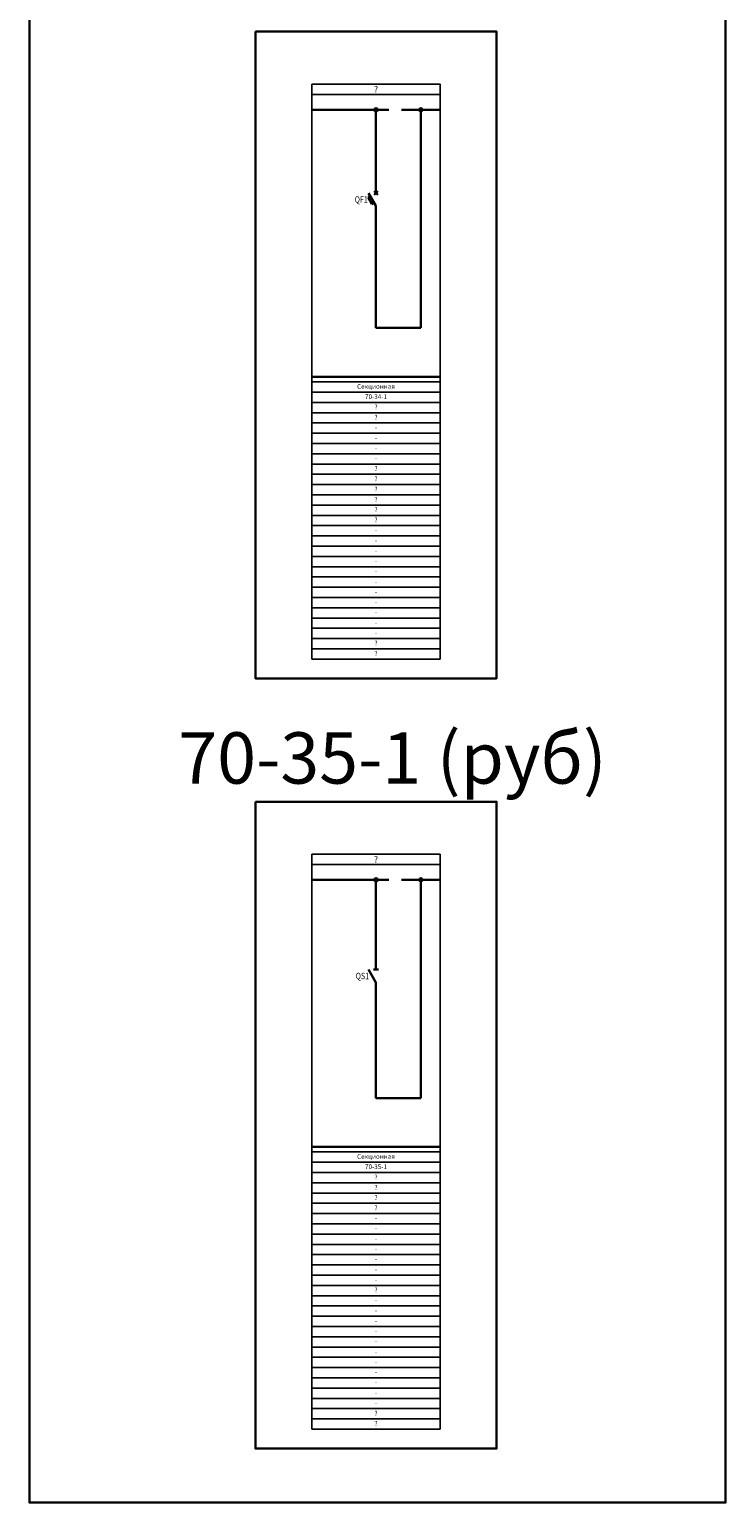
# Model space of a CAD drawing. Extents: x 1397 to 4203, y -2884 to -613.
# Drawn here: x 3919 to 4191, y -2760 to -2186 of the extents above; entities that cross this region are included whole.
import ezdxf
from ezdxf.enums import TextEntityAlignment as Align

# ---------------------------------------------------------------- set-up
doc = ezdxf.new("R2010")
doc.units = 0
doc.styles.add('ISOCPEUR', font='isocpeur.ttf')
doc.styles.get("Standard").update_dxf_attribs({"font": 'isocpeur.ttf', "width": 0.8, "height": 1.8})

# ---------------------------------------------------------------- blocks, each defined once
blk = doc.blocks.new('Точка_1_5')
h = blk.add_hatch(color=256)
h.dxf.hatch_style = 1
edge = h.paths.add_edge_path()
edge.add_arc((0, 0), 0.75, 0, 360)
blk.add_circle((0, 0), 0.75)
blk = doc.blocks.new('*T327')
at = {"color": 0, "linetype": 'ByBlock', "lineweight": -2, "transparency": 16777216}
for p, q in [((0, 0), (50, 0)), ((0, 0), (0, -108)), ((50, 0), (50, -108)), ((0, -4), (50, -4)), ((0, -8), (50, -8)), ((0, -12), (50, -12)), ((0, -16), (50, -16)), ((0, -20), (50, -20)), ((0, -24), (50, -24)), ((0, -28), (50, -28)), ((0, -32), (50, -32)), ((0, -36), (50, -36)), ((0, -40), (50, -40)), ((0, -44), (50, -44)), ((0, -48), (50, -48)), ((0, -52), (50, -52)), ((0, -56), (50, -56)), ((0, -60), (50, -60)), ((0, -64), (50, -64)), ((0, -68), (50, -68)), ((0, -72), (50, -72)), ((0, -76), (50, -76)), ((0, -80), (50, -80)), ((0, -84), (50, -84)), ((0, -88), (50, -88)), ((0, -92), (50, -92)), ((0, -96), (50, -96)), ((0, -100), (50, -100)), ((0, -104), (50, -104)), ((0, -108), (50, -108))]:
    blk.add_line(p, q, dxfattribs=at)
at = {"color": 0, "transparency": 16777216, "char_height": 1.8, "width": 46, "attachment_point": 5}
for s, insert in [('Секционная', (25, -2)), ('70-35-1', (25, -6)), ('?', (25, -10)), ('?', (25, -14)), ('?', (25, -18)), ('?', (25, -22)), ('-', (25, -26)), ('-', (25, -30)), ('-', (25, -34)), ('-', (25, -38)), ('-', (25, -42)), ('-', (25, -46)), ('-', (25, -50)), ('?', (25, -54)), ('-', (25, -58)), ('-', (25, -62)), ('-', (25, -66)), ('-', (25, -70)), ('-', (25, -74)), ('-', (25, -78)), ('-', (25, -82)), ('-', (25, -86)), ('-', (25, -90)), ('-', (25, -94)), ('?', (25, -102)), ('-', (25, -98)), ('?', (25, -106))]:
    blk.add_mtext(s, dxfattribs=dict(at, insert=insert))
blk = doc.blocks.new('*T329')
at = {"color": 0, "linetype": 'ByBlock', "lineweight": -2, "transparency": 16777216}
for p, q in [((0, 0), (50, 0)), ((0, 0), (0, -108)), ((50, 0), (50, -108)), ((0, -4), (50, -4)), ((0, -8), (50, -8)), ((0, -12), (50, -12)), ((0, -16), (50, -16)), ((0, -20), (50, -20)), ((0, -24), (50, -24)), ((0, -28), (50, -28)), ((0, -32), (50, -32)), ((0, -36), (50, -36)), ((0, -40), (50, -40)), ((0, -44), (50, -44)), ((0, -48), (50, -48)), ((0, -52), (50, -52)), ((0, -56), (50, -56)), ((0, -60), (50, -60)), ((0, -64), (50, -64)), ((0, -68), (50, -68)), ((0, -72), (50, -72)), ((0, -76), (50, -76)), ((0, -80), (50, -80)), ((0, -84), (50, -84)), ((0, -88), (50, -88)), ((0, -92), (50, -92)), ((0, -96), (50, -96)), ((0, -100), (50, -100)), ((0, -104), (50, -104)), ((0, -108), (50, -108))]:
    blk.add_line(p, q, dxfattribs=at)
at = {"color": 0, "transparency": 16777216, "char_height": 1.8, "width": 46, "attachment_point": 5}
for s, insert in [('Секционная', (25, -2)), ('70-34-1', (25, -6)), ('?', (25, -10)), ('?', (25, -14)), ('-', (25, -18)), ('-', (25, -22)), ('-', (25, -26)), ('?', (25, -34)), ('-', (25, -30)), ('?', (25, -38)), ('?', (25, -42)), ('?', (25, -46)), ('?', (25, -50)), ('?', (25, -54)), ('-', (25, -58)), ('-', (25, -62)), ('-', (25, -66)), ('-', (25, -70)), ('-', (25, -74)), ('-', (25, -78)), ('-', (25, -82)), ('-', (25, -86)), ('-', (25, -90)), ('-', (25, -94)), ('?', (25, -102)), ('-', (25, -98)), ('?', (25, -106))]:
    blk.add_mtext(s, dxfattribs=dict(at, insert=insert))
blk = doc.blocks.new('QF1')
at = {"lineweight": 30}
for p, q in [((0, 0), (2.5, 0)), ((6.79, 0.71), (8.21, -0.71)), ((8.21, 0.71), (6.79, -0.71))]:
    blk.add_line(p, q, dxfattribs=at)
at = {"color": 7, "lineweight": 30}
for p, q in [((2.5, 0), (7.5, 2.89)), ((3.25, 1.59), (5.75, 3.03)), ((3.25, 1.59), (3.75, 0.72)), ((5.75, 3.03), (6.25, 2.17)), ((7.5, 0), (10, 0))]:
    blk.add_line(p, q, dxfattribs=at)
blk = doc.blocks.new('*U92')
at = {"lineweight": 30}
blk.add_line((0, 0), (2.5, 0), dxfattribs=at)
at = {"color": 7, "lineweight": 30}
for p, q in [((2.5, 0), (7.5, 2.89)), ((7.5, 0), (10, 0))]:
    blk.add_line(p, q, dxfattribs=at)
blk = doc.blocks.new('QS')
at = {"lineweight": 30}
blk.add_line((1, 7.5), (-1, 7.5), dxfattribs=at)
at = {"color": 1, "lineweight": 30, "rotation": 90.00000000000001}
blk.add_blockref('*U92', (0, 0), dxfattribs=at)

msp = doc.modelspace()

# ---------------------------------------------------------------- linework, layer by layer
at = {"color": 7, "lineweight": 30}
for p, q in [((4029.41, -2217.64), (4059.41, -2217.64)), ((4064.41, -2217.64), (4079.41, -2217.64)), ((4029.41, -2517.64), (4059.41, -2517.64)), ((4064.41, -2517.64), (4079.41, -2517.64))]:
    msp.add_line(p, q, dxfattribs=at)
at = {"lineweight": 30}
for p, q in [((4054.41, -2217.64), (4054.41, -2250.09)), ((4071.91, -2217.64), (4071.91, -2302.64)), ((4054.41, -2257.59), (4054.41, -2302.64)), ((4071.91, -2302.64), (4054.41, -2302.64)), ((4029.41, -2321.64), (4079.41, -2321.64)), ((4054.41, -2517.64), (4054.41, -2550.09)), ((4071.91, -2517.64), (4071.91, -2602.64)), ((4054.41, -2560.09), (4054.41, -2602.64)), ((4071.91, -2602.64), (4054.41, -2602.64)), ((4029.41, -2621.64), (4079.41, -2621.64))]:
    msp.add_line(p, q, dxfattribs=at)
for points in [[(3919.36, -1240.23), (4190.64, -1240.23), (4190.64, -2760.22), (3919.36, -2760.22)], [(4007.4, -2187.18), (4101.42, -2187.18), (4101.42, -2439.18), (4007.4, -2439.18)], [(4007.4, -2487.18), (4101.42, -2487.18), (4101.42, -2739.18), (4007.4, -2739.18)]]:
    msp.add_lwpolyline(points, close=True, dxfattribs=at)
for points in [[(4029.41, -2207.64), (4079.41, -2207.64), (4079.41, -2211.64), (4029.41, -2211.64)], [(4029.41, -2507.64), (4079.41, -2507.64), (4079.41, -2511.64), (4029.41, -2511.64)]]:
    msp.add_lwpolyline(points, close=True)
at = {"color": 7}
for points in [[(4029.41, -2211.64), (4079.41, -2211.64), (4079.41, -2323.64), (4029.41, -2323.64)], [(4029.41, -2511.64), (4079.41, -2511.64), (4079.41, -2623.64), (4029.41, -2623.64)]]:
    msp.add_lwpolyline(points, close=True, dxfattribs=at)

# ---------------------------------------------------------------- block references
for p in [(4054.41, -2217.64), (4071.91, -2217.64), (4054.41, -2517.64), (4071.91, -2517.64)]:
    msp.add_blockref('Точка_1_5', p, dxfattribs=at)
at = {"rotation": 90}
msp.add_blockref('QF1', (4054.41, -2257.59), dxfattribs=at)
for name, p in [('*T329', (4029.41, -2323.64)), ('QS', (4054.41, -2560.09)), ('*T327', (4029.41, -2623.64))]:
    msp.add_blockref(name, p)

# ---------------------------------------------------------------- texts
at = {"color": 7, "style": 'ISOCPEUR'}
for p in [(4054.41, -2209.64), (4054.41, -2509.64)]:
    msp.add_text('?', height=2.5, dxfattribs=at).set_placement(p, align=Align.MIDDLE_CENTER)
at = {"color": 7, "style": 'ISOCPEUR', "width": 0.8}
for s, p in [('QF1', (4051.18, -2252.59)), ('QS1', (4051.68, -2555.09))]:
    msp.add_text(s, height=2.5, dxfattribs=at).set_placement(p, align=Align.MIDDLE_RIGHT)
at = {"color": 7, "insert": (4060.84, -2470.15), "char_height": 20, "width": 750, "attachment_point": 5}
msp.add_mtext('\\pxqc;70-35-1 (руб)', dxfattribs=at)

doc.saveas('drawing.dxf')
